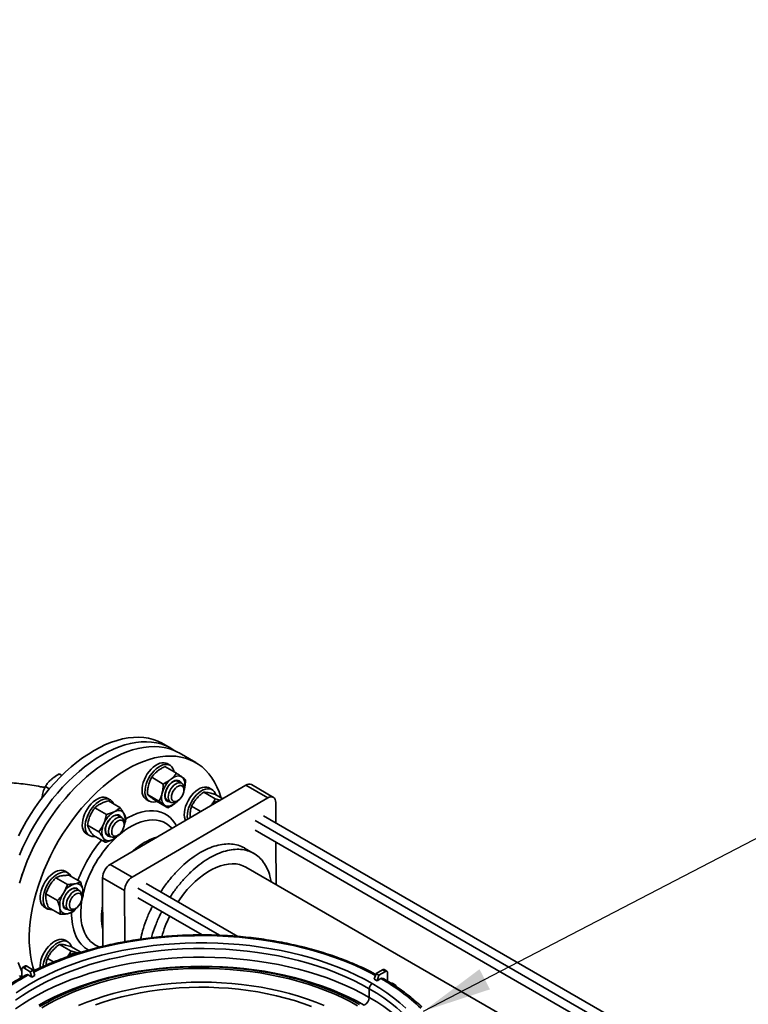
# Model space of a CAD drawing. Units: millimetres. Extents: x 50 to 563, y 47 to 405.
# Drawn here: x 437 to 464, y 161 to 197 of the extents above; entities that cross this region are included whole.
import ezdxf

# ---------------------------------------------------------------- set-up
doc = ezdxf.new("R2010")
doc.units = ezdxf.units.MM
doc.layers.add('NOTES', color=7, linetype='Continuous')
doc.dimstyles.new('SLDDIMSTYLE3', dxfattribs={"dimtxt": 0.18, "dimasz": 2.5, "dimexe": 0, "dimexo": 0.0625, "dimgap": 0, "dimtad": 0, "dimtih": 1, "dimtoh": 1, "dimdec": 0, "dimrnd": 1e-09, "dimzin": 0, "dimdsep": 46, "dimtxsty": 'Standard', "dimsah": 1, "dimcen": 0.09, "dimadec": 0, "dimazin": 0, "dimtfac": 2.5, "dimtdec": 0, "dimtofl": 0, "dimtmove": 0, "dimatfit": 3, "dimfxl": 1, "dimfrac": 2, "dimtolj": 1, "dimtzin": 0, "dimarcsym": 0})

msp = doc.modelspace()

# ---------------------------------------------------------------- linework, layer by layer
at = {"color": 7, "linetype": 'Continuous', "lineweight": 35}
for p, q in [((442.8483, 170.5499), (442.5655, 170.7131)), ((443.7499, 170.0294), (443.1488, 170.3764)), ((443.0503, 169.6425), (442.6311, 169.8845)), ((442.8135, 169.9299), (442.7074, 169.9911)), ((438.8965, 169.561), (438.801, 169.6161)), ((438.4468, 169.078), (438.2974, 169.1642)), ((438.5154, 169.4194), (438.5023, 169.4076)), ((440.6516, 166.3385), (445.5659, 169.2069)), ((442.5704, 169.2517), (442.1512, 169.4937)), ((443.236, 169.2818), (443.1212, 169.3481)), ((445.5659, 169.2069), (446.3614, 168.7477)), ((446.5629, 168.7684), (445.7674, 169.2276)), ((438.1744, 168.7347), (438.1899, 168.8491)), ((438.1933, 168.8662), (438.1899, 168.8491)), ((442.4157, 168.6257), (441.9965, 168.8677)), ((443.3361, 169.0723), (443.318, 169.0093)), ((443.3189, 169.0334), (443.3189, 169.0987)), ((444.4554, 168.714), (444.0362, 168.956)), ((444.3442, 169.0459), (444.2382, 169.1071)), ((444.7276, 168.7176), (444.4452, 168.8807)), ((440.6487, 168.6801), (440.5426, 168.7414)), ((441.0005, 168.3947), (440.5813, 168.6367)), ((446.3614, 168.7477), (441.4471, 165.8793)), ((441.9575, 168.692), (442.0636, 168.6308)), ((442.741, 168.3904), (442.3218, 168.6324)), ((442.7213, 168.6552), (442.836, 168.589)), ((443.0361, 168.6088), (443.0926, 168.6415)), ((443.9353, 168.2552), (443.5982, 168.4498)), ((444.4554, 168.714), (444.6399, 168.6664)), ((446.6458, 168.5871), (446.6494, 167.8359)), ((440.5115, 168.146), (440.0923, 168.3879)), ((441.0712, 168.0321), (440.9565, 168.0984)), ((462.912, 158.4477), (446.1981, 168.0965)), ((440.2418, 167.518), (439.8226, 167.76)), ((441.1541, 167.7836), (441.1541, 167.849)), ((439.7927, 167.4423), (439.8988, 167.3811)), ((440.4611, 167.1388), (440.042, 167.3808)), ((440.5565, 167.4055), (440.6713, 167.3393)), ((440.8713, 167.3591), (440.9279, 167.3918)), ((440.9768, 167.4296), (440.9502, 167.3875)), ((445.8981, 167.5768), (462.3119, 158.1013)), ((446.6527, 167.1412), (446.6601, 165.607)), ((445.8552, 166.7356), (445.5192, 166.9296)), ((441.4471, 165.8793), (440.6516, 166.3385)), ((439.118, 166.0288), (439.0119, 166.0901)), ((439.5664, 165.7025), (439.1473, 165.9445)), ((460.9868, 157.3364), (445.5677, 166.2377)), ((439.1016, 165.6127), (438.6824, 165.8547)), ((441.1658, 165.3885), (440.3703, 165.8477)), ((440.3822, 163.3719), (440.3703, 165.8477)), ((445.2769, 163.7298), (441.9481, 165.6515)), ((438.7352, 165.0257), (438.3161, 165.2677)), ((439.5405, 165.3808), (439.4257, 165.447)), ((441.1658, 165.3885), (441.1747, 163.5378)), ((439.6649, 165.2052), (439.6158, 165.0793)), ((439.6234, 165.1323), (439.6234, 165.1977)), ((441.6481, 165.1319), (443.9841, 163.7833)), ((438.262, 164.791), (438.368, 164.7298)), ((438.8337, 164.5284), (438.4146, 164.7704)), ((439.0258, 164.7542), (439.1405, 164.688)), ((439.3406, 164.7078), (439.3971, 164.7404)), ((439.2292, 163.1971), (438.81, 163.4391)), ((439.118, 163.529), (439.0119, 163.5903)), ((439.5844, 163.1528), (439.219, 163.3638)), ((439.4715, 163.1376), (439.4991, 163.1306)), ((439.4715, 163.1376), (439.5138, 163.1307)), ((438.5982, 162.8023), (438.3719, 162.9329)), ((437.4515, 162.552), (437.4515, 162.2519)), ((437.582, 162.6569), (437.4723, 162.5978)), ((437.5197, 162.5914), (437.6294, 162.6505)), ((437.7511, 162.4481), (437.5197, 162.5914)), ((437.8608, 162.5072), (437.6294, 162.6505)), ((437.7511, 162.4481), (437.8608, 162.5072)), ((437.8111, 162.2491), (437.7511, 162.4481)), ((437.9208, 162.3082), (437.8608, 162.5072)), ((450.2185, 162.1843), (450.2807, 162.3821)), ((450.2807, 162.3821), (450.5207, 162.5206)), ((450.3868, 162.3208), (450.2807, 162.3821)), ((450.3868, 162.3208), (450.6268, 162.4594)), ((450.6268, 162.4594), (450.5207, 162.5206)), ((450.6768, 162.4643), (450.5707, 162.5256)), ((450.6975, 162.4185), (450.6975, 162.112)), ((437.6804, 162.3301), (437.8111, 162.2491)), ((437.8111, 162.2491), (437.9208, 162.3082)), ((450.3245, 162.123), (450.2185, 162.1843)), ((450.3245, 162.123), (450.3868, 162.3208)), ((450.4601, 162.2013), (450.3245, 162.123)), ((450.9771, 161.9701), (450.871, 162.0314)), ((450.0359, 161.5204), (450.0359, 161.8339))]:
    msp.add_line(p, q, dxfattribs=at)
at = {"color": 8, "linetype": 'Continuous', "lineweight": 35}
for p, q in [((462.6125, 158.2749), (445.8983, 167.9237)), ((444.6078, 163.7703), (441.6483, 165.4788))]:
    msp.add_line(p, q, dxfattribs=at)
at = {"color": 7, "linetype": 'Continuous', "lineweight": 35, "flags": 128}
for points in [[(442.5655, 170.7131), (442.5283, 170.7339), (442.3737, 170.808), (442.211, 170.8665), (442.0408, 170.9093), (441.8636, 170.9362), (441.6801, 170.9471), (441.4909, 170.9419), (441.2967, 170.9208), (441.0982, 170.8837), (440.8961, 170.8308), (440.6911, 170.7623), (440.4838, 170.6783), (440.2751, 170.5793), (440.0657, 170.4656)], [(437.3629, 165.6554), (437.446, 165.9255), (437.5403, 166.196), (437.6455, 166.466), (437.7613, 166.7345), (437.8872, 167.0006), (438.0228, 167.2634), (438.1676, 167.5219), (438.3212, 167.7751), (438.4829, 168.0224), (438.6522, 168.2626), (438.8286, 168.4951), (439.0113, 168.719), (439.1998, 168.9335), (439.3934, 169.1379), (439.5914, 169.3313), (439.7931, 169.5133), (439.9979, 169.6831), (440.2049, 169.8401), (440.4134, 169.9838), (440.6228, 170.1136), (440.8323, 170.2292), (441.0412, 170.33), (441.2486, 170.4158), (441.454, 170.4863), (441.6565, 170.5412), (441.8555, 170.5803), (442.0503, 170.6034), (442.2401, 170.6106), (442.4244, 170.6017), (442.6024, 170.5768), (442.7735, 170.536), (442.9372, 170.4794), (443.0928, 170.4073), (443.1488, 170.3764)], [(442.994, 170.4553), (442.9571, 170.4813), (442.8112, 170.5707), (442.6566, 170.6447), (442.4939, 170.7033), (442.3236, 170.746), (442.1464, 170.7729), (441.9629, 170.7838), (441.7738, 170.7787), (441.5796, 170.7575), (441.3811, 170.7204), (441.179, 170.6675), (440.9739, 170.599), (440.7667, 170.5151), (440.558, 170.4161), (440.3485, 170.3023)], [(440.0657, 170.4656), (439.8562, 170.3375), (439.6475, 170.1955), (439.4403, 170.0402), (439.2352, 169.872), (439.0331, 169.6915), (438.8346, 169.4994), (438.6404, 169.2964), (438.4512, 169.0831), (438.2677, 168.8604), (438.0906, 168.6289), (437.9203, 168.3896), (437.7576, 168.1432), (437.603, 167.8906), (437.457, 167.6327), (437.3202, 167.3705)], [(440.3485, 170.3023), (440.1391, 170.1742), (439.9304, 170.0323), (439.7231, 169.8769), (439.5181, 169.7087), (439.3159, 169.5282), (439.1174, 169.3361), (438.9233, 169.1331), (438.7341, 168.9198), (438.5506, 168.6971), (438.3734, 168.4656), (438.2031, 168.2263), (438.0404, 167.9799), (437.8858, 167.7273), (437.7399, 167.4694), (437.6031, 167.2072), (437.4759, 166.9414), (437.3589, 166.6732)], [(437.8925, 162.482), (437.8466, 162.6291), (437.7958, 162.8345), (437.7572, 163.0501), (437.7309, 163.2749), (437.717, 163.5083), (437.7154, 163.7494), (437.7263, 163.9973), (437.7495, 164.2512), (437.785, 164.5102), (437.8328, 164.7733), (437.8925, 165.0397), (437.964, 165.3084), (438.047, 165.5785), (438.1413, 165.8491), (438.2465, 166.1191), (438.3623, 166.3876), (438.4882, 166.6537), (438.6238, 166.9164), (438.7687, 167.1749), (438.9222, 167.4282), (439.0839, 167.6754), (439.2533, 167.9157), (439.4296, 168.1481), (439.6124, 168.372), (439.8009, 168.5865), (439.9945, 168.7909), (440.1925, 168.9844), (440.3942, 169.1663), (440.5989, 169.3361), (440.8059, 169.4931), (441.0145, 169.6368), (441.2239, 169.7666), (441.4334, 169.8822), (441.6422, 169.983), (441.8497, 170.0689), (442.055, 170.1393), (442.2576, 170.1942), (442.4566, 170.2333), (442.6513, 170.2564), (442.8411, 170.2636), (443.0254, 170.2547), (443.2034, 170.2298), (443.3746, 170.189), (443.5382, 170.1324), (443.6939, 170.0603), (443.841, 169.9728), (443.9789, 169.8704), (444.1073, 169.7532), (444.2256, 169.6219), (444.3335, 169.4767), (444.4306, 169.3183), (444.5165, 169.1472), (444.5909, 168.964), (444.6536, 168.7693), (444.6566, 168.7586)], [(441.8864, 169.4153), (441.9354, 169.5183), (441.9937, 169.6172), (442.06, 169.7097), (442.1326, 169.7935), (442.21, 169.8667), (442.2902, 169.9276), (442.3714, 169.9748), (442.4517, 170.0071), (442.5291, 170.0238), (442.602, 170.0246), (442.6686, 170.0093), (442.7074, 169.9911)], [(441.9925, 169.3541), (442.0415, 169.4571), (442.0998, 169.556), (442.1661, 169.6484), (442.2387, 169.7322), (442.316, 169.8055), (442.3962, 169.8664), (442.4774, 169.9135), (442.5577, 169.9459), (442.6352, 169.9626), (442.7081, 169.9633), (442.7746, 169.9481), (442.8333, 169.9171), (442.8827, 169.8713), (442.9218, 169.8116), (442.9494, 169.7394), (442.9596, 169.6948)], [(442.8482, 169.4252), (442.9032, 169.4657), (442.9587, 169.4982), (443.0137, 169.522), (443.0674, 169.5368), (443.1188, 169.5423), (443.1671, 169.5384), (443.2113, 169.5252), (443.2508, 169.503)], [(443.2508, 169.503), (443.2848, 169.472), (443.3129, 169.4329), (443.3344, 169.3863), (443.3491, 169.333), (443.3567, 169.2739), (443.357, 169.21), (443.3501, 169.1424), (443.3361, 169.0723)], [(441.9575, 168.692), (441.9117, 168.7258), (441.8674, 168.7788), (441.8339, 168.8449), (441.8122, 168.9227), (441.8026, 169.0102), (441.8054, 169.1056), (441.8206, 169.2065), (441.8478, 169.3105), (441.8864, 169.4153)], [(442.3402, 168.6218), (442.2801, 168.6044), (442.2047, 168.5957), (442.1348, 168.603), (442.072, 168.6261), (442.0178, 168.6646), (441.9734, 168.7175), (441.94, 168.7837), (441.9182, 168.8614), (441.9087, 168.949), (441.9115, 169.0444), (441.9267, 169.1452), (441.9539, 169.2493), (441.9925, 169.3541)], [(442.8124, 168.6026), (442.7859, 168.6024), (442.7354, 168.6139), (442.693, 168.6409), (442.6605, 168.6824), (442.6391, 168.7367), (442.6298, 168.8016), (442.633, 168.8743), (442.6484, 168.952), (442.6755, 169.0314), (442.7132, 169.1093), (442.7599, 169.1826), (442.8137, 169.2481), (442.8724, 169.3032)], [(442.8644, 169.2888), (442.8062, 169.2335), (442.7533, 169.1675), (442.7083, 169.0937), (442.6733, 169.0156), (442.6498, 168.9368), (442.6391, 168.8611), (442.6415, 168.7919), (442.657, 168.7325), (442.6849, 168.6858), (442.7213, 168.6552)], [(442.7532, 168.7693), (442.7593, 168.8431), (442.7783, 168.9212), (442.8094, 169), (442.8511, 169.0757), (442.9014, 169.1449), (442.958, 169.2043), (443.0183, 169.2511), (443.0794, 169.2832), (443.1385, 169.299), (443.1927, 169.2978), (443.2397, 169.2796), (443.2771, 169.2454), (443.3033, 169.1966), (443.3169, 169.1357), (443.3189, 169.0987)], [(442.8663, 168.7699), (442.8724, 168.836), (442.8913, 168.906), (442.9219, 168.9758), (442.9625, 169.0414), (443.0105, 169.0989), (443.0634, 169.145), (443.1179, 169.177), (443.171, 169.1931), (443.2195, 169.1923), (443.2607, 169.1747), (443.292, 169.1413), (443.3118, 169.094), (443.3189, 169.0356), (443.3128, 168.9695), (443.2939, 168.8995), (443.2633, 168.8297), (443.2227, 168.7641), (443.1747, 168.7066), (443.1218, 168.6605), (443.0673, 168.6284), (443.0142, 168.6124), (442.9657, 168.6131), (442.9245, 168.6308), (442.8932, 168.6642), (442.8734, 168.7115), (442.8663, 168.7699)], [(442.8724, 169.3032), (442.9336, 169.3457), (442.9948, 169.3739), (443.0535, 169.3865), (443.1073, 169.383), (443.1539, 169.3637), (443.1916, 169.3292), (443.2124, 169.2954)], [(443.7506, 168.991), (443.831, 169.0503), (443.9122, 169.0957), (443.9923, 169.1261), (444.0693, 169.1408), (444.1414, 169.1396), (444.2071, 169.1223), (444.2382, 169.1071)], [(442.6162, 168.4861), (442.5822, 168.5171), (442.5541, 168.5562), (442.5326, 168.6028), (442.5179, 168.6561), (442.5103, 168.7153), (442.51, 168.7791), (442.5169, 168.8467), (442.5309, 168.9168)], [(443.3782, 167.93), (443.3613, 167.9701), (443.341, 168.0492), (443.333, 168.1378), (443.3374, 168.234), (443.3541, 168.3354), (443.3828, 168.4397), (443.4227, 168.5443), (443.473, 168.647), (443.5324, 168.7452), (443.5995, 168.8367), (443.6728, 168.9193), (443.7506, 168.991)], [(443.45, 167.9719), (443.4471, 167.9879), (443.4391, 168.0766), (443.4435, 168.1728), (443.4602, 168.2742), (443.4889, 168.3784), (443.5288, 168.4831), (443.579, 168.5858), (443.6384, 168.684), (443.7056, 168.7755), (443.7789, 168.858), (443.8567, 168.9298)], [(443.8567, 168.9298), (443.9371, 168.9891), (444.0183, 169.0344), (444.0983, 169.0649), (444.1753, 169.0796), (444.2475, 169.0783), (444.3132, 169.0611), (444.3708, 169.0282), (444.4189, 168.9806), (444.4566, 168.9192), (444.4785, 168.8615)], [(439.6494, 167.6627), (439.6383, 167.7491), (439.6396, 167.8436), (439.6533, 167.9439), (439.679, 168.0477), (439.7162, 168.1525), (439.764, 168.2559), (439.8212, 168.3555), (439.8865, 168.4488), (439.9585, 168.5338), (440.0353, 168.6085), (440.1153, 168.671), (440.1964, 168.72), (440.2769, 168.7542), (440.3549, 168.7729), (440.4284, 168.7756), (440.4959, 168.7624), (440.5426, 168.7414)], [(439.7555, 167.6014), (439.7444, 167.6879), (439.7457, 167.7824), (439.7594, 167.8827), (439.7851, 167.9865), (439.8223, 168.0913), (439.87, 168.1947), (439.9273, 168.2942), (439.9926, 168.3876), (440.0646, 168.4726), (440.1414, 168.5472), (440.2213, 168.6098), (440.3025, 168.6587), (440.383, 168.693), (440.4609, 168.7117), (440.5345, 168.7144), (440.6019, 168.7011), (440.6617, 168.6721), (440.7123, 168.6281), (440.7527, 168.5701), (440.7727, 168.5262)], [(443.0188, 168.5639), (442.9638, 168.5234), (442.9083, 168.491), (442.8533, 168.4672), (442.7996, 168.4524), (442.7482, 168.4469), (442.6999, 168.4507), (442.6557, 168.4639), (442.6162, 168.4861)], [(443.0361, 168.6088), (443.0232, 168.6017), (442.9627, 168.5776), (442.9057, 168.5703), (442.8548, 168.58), (442.8123, 168.6064), (442.7804, 168.6481), (442.7603, 168.7033), (442.7532, 168.7693)], [(443.113, 168.6543), (443.0723, 168.6118), (443.0188, 168.5639)], [(440.5149, 167.7916), (440.5538, 167.8691), (440.6015, 167.9415), (440.656, 168.0059), (440.7151, 168.0596), (440.7765, 168.1004), (440.8375, 168.1266), (440.8957, 168.1372), (440.9487, 168.1317), (440.9944, 168.1105), (441.0308, 168.0742), (441.0476, 168.0457)], [(440.9565, 168.0984), (440.9483, 168.1027), (440.8992, 168.1163), (440.8433, 168.1129), (440.7834, 168.0926), (440.7223, 168.0564), (440.6627, 168.006), (440.6075, 167.9436), (440.5593, 167.8723), (440.5203, 167.7954)], [(440.7939, 168.2485), (440.849, 168.2723), (440.9026, 168.2871), (440.954, 168.2926), (441.0023, 168.2887), (441.0465, 168.2755), (441.086, 168.2533), (441.12, 168.2223), (441.1481, 168.1832)], [(440.4145, 167.8101), (440.3871, 167.7386), (440.3661, 167.6671), (440.3521, 167.597), (440.3452, 167.5294), (440.3455, 167.4656), (440.3531, 167.4064), (440.3678, 167.3531), (440.3894, 167.3065)], [(440.6476, 167.3529), (440.6144, 167.3533), (440.5648, 167.3667), (440.5236, 167.3956), (440.4924, 167.4388), (440.4725, 167.4946), (440.4648, 167.5606), (440.4694, 167.6341), (440.4864, 167.7122), (440.5149, 167.7916)], [(440.5203, 167.7954), (440.4924, 167.7165), (440.4768, 167.6392), (440.4743, 167.5671), (440.4849, 167.5038), (440.5083, 167.452), (440.5433, 167.4142), (440.5565, 167.4055)], [(440.673, 167.3383), (440.6343, 167.3706), (440.6066, 167.4176), (440.5913, 167.4772), (440.5892, 167.5465), (440.6002, 167.6224), (440.6238, 167.7011), (440.6591, 167.7792), (440.7043, 167.8529), (440.7572, 167.9188), (440.8156, 167.9737), (440.8765, 168.0153), (440.9371, 168.0413), (440.9947, 168.0508), (441.0465, 168.0432), (441.0902, 168.0189), (441.1235, 167.979), (441.1451, 167.9253), (441.1539, 167.8605), (441.1541, 167.849)], [(440.7692, 167.3751), (440.7352, 167.4047), (440.7124, 167.4488), (440.7021, 167.5047), (440.7049, 167.5692), (440.7207, 167.6386), (440.7485, 167.7089), (440.7867, 167.7759), (440.8332, 167.8357), (440.8851, 167.885), (440.9395, 167.9207), (440.9933, 167.9409), (441.0432, 167.9444), (441.0864, 167.9309), (441.1204, 167.9013), (441.1433, 167.8573), (441.1536, 167.8014), (441.1507, 167.7368), (441.135, 167.6674), (441.1071, 167.5972), (441.0689, 167.5302), (441.0225, 167.4703), (440.9705, 167.4211), (440.9161, 167.3853), (440.8624, 167.3651), (440.8124, 167.3616), (440.7692, 167.3751)], [(440.7436, 167.2413), (440.6885, 167.2175), (440.6348, 167.2027), (440.5834, 167.1972), (440.5352, 167.201), (440.4909, 167.2142), (440.4515, 167.2364), (440.4174, 167.2674), (440.3894, 167.3065)], [(445.5677, 166.2377), (445.4574, 166.2914), (445.3365, 166.3307), (445.2082, 166.3538), (445.0734, 166.3606), (444.933, 166.351), (444.788, 166.3251), (444.6393, 166.283), (444.4881, 166.2252), (444.3352, 166.1519), (444.1818, 166.0636), (444.0289, 165.961), (443.8775, 165.8448), (443.7287, 165.7157), (443.5835, 165.5746), (443.4429, 165.4226), (443.3079, 165.2606), (443.1793, 165.0897), (443.1056, 164.9833)], [(438.262, 164.791), (438.2289, 164.8138), (438.182, 164.8632), (438.1457, 164.9262), (438.121, 165.0012), (438.1083, 165.0865), (438.108, 165.1801), (438.1202, 165.2798), (438.1444, 165.3833), (438.1802, 165.4881), (438.2267, 165.5918), (438.2828, 165.692), (438.3473, 165.7863), (438.4185, 165.8724), (438.4948, 165.9485), (438.5744, 166.0126), (438.6556, 166.0633), (438.7363, 166.0994), (438.8146, 166.1201), (438.8888, 166.1249), (438.9571, 166.1136), (439.0119, 166.0901)], [(438.4562, 164.6986), (438.3914, 164.7178), (438.3349, 164.7526), (438.288, 164.802), (438.2518, 164.865), (438.227, 164.94), (438.2144, 165.0253), (438.2141, 165.1189), (438.2262, 165.2186), (438.2505, 165.3221), (438.2863, 165.4269), (438.3328, 165.5306), (438.3889, 165.6308), (438.4533, 165.725), (438.5245, 165.8112), (438.6009, 165.8872), (438.6805, 165.9514), (438.7616, 166.0021), (438.8423, 166.0382), (438.9207, 166.0589), (438.9949, 166.0636), (439.0632, 166.0523), (439.1239, 166.0253), (439.1758, 165.9831), (439.2175, 165.9267), (439.2339, 165.8945)], [(438.9401, 164.851), (438.9339, 164.9181), (438.9402, 164.9924), (438.9586, 165.0708), (438.9885, 165.1502), (439.0286, 165.2272), (439.0772, 165.2988), (439.1325, 165.3619), (439.192, 165.4141), (439.2535, 165.4531), (439.3143, 165.4775), (439.372, 165.4861), (439.4242, 165.4786), (439.4687, 165.4554), (439.5039, 165.4174), (439.5169, 165.3944)], [(439.4257, 165.447), (439.3878, 165.4619), (439.3342, 165.4649), (439.2755, 165.4509), (439.2144, 165.4205), (439.154, 165.3751), (439.0968, 165.3169), (439.0457, 165.2486), (439.003, 165.1734), (438.9708, 165.0948), (438.9504, 165.0164), (438.9429, 164.942), (438.9487, 164.875)], [(439.343, 164.7092), (439.2821, 164.6811), (439.224, 164.6695), (439.1713, 164.675), (439.1265, 164.6973), (439.0918, 164.7353), (439.0686, 164.7873), (439.0582, 164.8509), (439.061, 164.9231), (439.0769, 165.0004), (439.105, 165.0794), (439.1442, 165.1562), (439.1926, 165.2274), (439.2479, 165.2895), (439.3075, 165.3397), (439.3687, 165.3756), (439.4285, 165.3956), (439.4842, 165.3986), (439.5332, 165.3847), (439.5732, 165.3543), (439.6024, 165.309), (439.6192, 165.2509), (439.6234, 165.1977)], [(439.399, 164.7416), (439.3448, 164.7173), (439.2937, 164.7096), (439.2485, 164.7189), (439.212, 164.7446), (439.1862, 164.7852), (439.1727, 164.8385), (439.1722, 164.9012), (439.1848, 164.9697), (439.2098, 165.0401), (439.2456, 165.1083), (439.2902, 165.1703), (439.341, 165.2225), (439.3951, 165.2619), (439.4493, 165.2861), (439.5005, 165.2938), (439.5457, 165.2846), (439.5822, 165.2589), (439.608, 165.2182), (439.6215, 165.165), (439.6219, 165.1023), (439.6093, 165.0337), (439.5844, 164.9633), (439.5486, 164.8951), (439.504, 164.8331), (439.4531, 164.7809), (439.399, 164.7416)], [(438.5423, 164.6966), (438.5276, 164.6953), (438.4562, 164.6986)], [(437.2379, 161.6831), (437.4962, 161.8538), (437.7676, 162.0176), (438.0514, 162.1743), (438.3471, 162.3234), (438.6541, 162.4647), (438.9718, 162.598), (439.2995, 162.7229), (439.6366, 162.8391), (439.9823, 162.9465), (440.3361, 163.0449), (440.6972, 163.134), (441.0648, 163.2136), (441.4383, 163.2837), (441.8168, 163.344), (442.1996, 163.3944), (442.586, 163.4349), (442.9751, 163.4653), (443.3661, 163.4857), (443.7584, 163.4958), (444.1511, 163.4958), (444.5434, 163.4857), (444.9344, 163.4653), (445.3236, 163.4349), (445.7099, 163.3944), (446.0927, 163.344), (446.4712, 163.2837), (446.8447, 163.2136), (447.2123, 163.134), (447.5734, 163.0449), (447.9272, 162.9465), (448.273, 162.8391), (448.61, 162.7229), (448.9377, 162.598), (449.2554, 162.4647), (449.5624, 162.3234), (449.8581, 162.1743), (450.1419, 162.0176)], [(438.1082, 162.5878), (438.1074, 162.6682), (438.118, 162.7673), (438.1408, 162.8705), (438.1751, 162.9752), (438.2204, 163.0792), (438.2753, 163.1799), (438.3388, 163.2751), (438.4092, 163.3624), (438.485, 163.4398), (438.5644, 163.5055), (438.6454, 163.5579), (438.7263, 163.5959), (438.805, 163.6186), (438.8798, 163.6253), (438.9489, 163.616), (439.0107, 163.5909), (439.0119, 163.5903)], [(438.2155, 162.6379), (438.2241, 162.7061), (438.2468, 162.8092), (438.2812, 162.914), (438.3264, 163.018), (438.3814, 163.1187), (438.4449, 163.2138), (438.5153, 163.3011), (438.5911, 163.3785), (438.6704, 163.4442), (438.7515, 163.4967), (438.8323, 163.5347), (438.9111, 163.5574), (438.9859, 163.5641), (439.055, 163.5548), (439.1168, 163.5297), (439.1699, 163.4893), (439.2129, 163.4347), (439.2449, 163.367), (439.2522, 163.3446)], [(437.4515, 162.4583), (437.3826, 162.5981), (437.3082, 162.7813)], [(437.5197, 162.5914), (437.5064, 162.5981), (437.4936, 162.6014), (437.4818, 162.6011), (437.4714, 162.5974), (437.4629, 162.5903), (437.4566, 162.58), (437.4528, 162.5671), (437.4515, 162.552)], [(449.8456, 161.2378), (449.5673, 161.3913), (449.277, 161.5371), (448.9753, 161.6751), (448.6629, 161.8048), (448.3404, 161.9261), (448.0086, 162.0387), (447.6682, 162.1423), (447.3198, 162.2367), (446.9642, 162.3217), (446.6023, 162.3972), (446.2346, 162.4629), (445.8621, 162.5187), (445.4856, 162.5646), (445.1057, 162.6003), (444.7234, 162.6259), (444.3395, 162.6413), (443.9548, 162.6465), (443.57, 162.6413), (443.1861, 162.6259), (442.8038, 162.6003), (442.4239, 162.5646), (442.0474, 162.5187), (441.6749, 162.4629), (441.3073, 162.3972), (440.9453, 162.3217), (440.5897, 162.2367), (440.2413, 162.1423), (439.9009, 162.0387), (439.5691, 161.9261), (439.2466, 161.8048), (438.9342, 161.6751), (438.6326, 161.5371), (438.3422, 161.3913), (438.0639, 161.2378)], [(449.6095, 161.2178), (449.3382, 161.3673), (449.0551, 161.5092), (448.7608, 161.6433), (448.4559, 161.7693), (448.1412, 161.8869), (447.8172, 161.9958), (447.4847, 162.0959), (447.1445, 162.1869), (446.7973, 162.2685), (446.4438, 162.3407), (446.0848, 162.4032), (445.7212, 162.456), (445.3537, 162.4988), (444.9831, 162.5317), (444.6102, 162.5545), (444.2359, 162.5671), (443.861, 162.5697), (443.4863, 162.5621), (443.1126, 162.5443), (442.7408, 162.5165), (442.3716, 162.4786), (442.006, 162.4308), (441.6446, 162.3732), (441.2882, 162.3058), (440.9378, 162.2289), (440.594, 162.1425), (440.2575, 162.047), (439.9292, 161.9424), (439.6098, 161.8291), (439.2999, 161.7073), (439.0002, 161.5772), (438.7114, 161.4392), (438.4341, 161.2935), (438.169, 161.1404)], [(449.1391, 161.5485), (449.1227, 161.5563), (448.8245, 161.6922), (448.5156, 161.8198), (448.1967, 161.939), (447.8684, 162.0494), (447.5315, 162.1508), (447.1868, 162.243), (446.8349, 162.3257), (446.4768, 162.3988), (446.1131, 162.4622), (445.7446, 162.5156), (445.3722, 162.5591), (444.9967, 162.5923), (444.6189, 162.6154), (444.2397, 162.6283), (443.8598, 162.6309), (443.4801, 162.6231), (443.1015, 162.6052), (442.7247, 162.577), (442.3507, 162.5386), (441.9801, 162.4902), (441.6139, 162.4317), (441.2529, 162.3635), (440.8978, 162.2855), (440.5494, 162.198), (440.2085, 162.1012), (439.8759, 161.9953), (439.5522, 161.8805), (439.2479, 161.7611)], [(437.3589, 162.3143), (437.4268, 162.2339)], [(448.4042, 161.2225), (448.1044, 161.3443), (447.7947, 161.4576), (447.4757, 161.5619), (447.1483, 161.657), (446.8131, 161.7428), (446.4711, 161.819), (446.123, 161.8853), (445.7696, 161.9418), (445.4119, 161.9882), (445.0507, 162.0243), (444.6869, 162.0502), (444.3213, 162.0658), (443.9548, 162.071), (443.5883, 162.0658), (443.2226, 162.0502), (442.8588, 162.0243), (442.4976, 161.9882), (442.1399, 161.9418), (441.7865, 161.8853), (441.4384, 161.819), (441.0964, 161.7428), (440.7612, 161.657), (440.4338, 161.5619), (440.1148, 161.4576), (439.8051, 161.3443), (439.5053, 161.2225)], [(450.1419, 162.0176), (450.4133, 161.8538), (450.6716, 161.6831), (450.9165, 161.5058), (451.1473, 161.3225), (451.3636, 161.1333)], [(447.9424, 161.1916), (447.6379, 161.3021), (447.3243, 161.4036), (447.0023, 161.496), (446.6728, 161.579), (446.3365, 161.6524), (445.9942, 161.7161), (445.6469, 161.7698), (445.2954, 161.8134), (444.9405, 161.8469), (444.5832, 161.8702), (444.2244, 161.8831), (443.8649, 161.8857), (443.5055, 161.8779), (443.1474, 161.8598), (442.7912, 161.8315), (442.4379, 161.7929), (442.0884, 161.7442), (441.7435, 161.6855), (441.4041, 161.6169), (441.0711, 161.5387), (440.7452, 161.451), (440.4273, 161.354), (440.1182, 161.2479)]]:
    msp.add_lwpolyline(points, dxfattribs=at)
at = {"color": 8, "linetype": 'Continuous', "lineweight": 35, "flags": 128}
for points in [[(441.2126, 167.986), (441.2998, 168.036), (441.4584, 168.1157), (441.6157, 168.1802), (441.7708, 168.229), (441.9225, 168.2617), (442.07, 168.2783), (442.2123, 168.2786), (442.3485, 168.2625), (442.4777, 168.2303), (442.5992, 168.182), (442.7122, 168.1181), (442.8159, 168.0388), (442.9098, 167.9448), (442.9931, 167.8366), (443.0522, 167.7397)], [(440.9705, 167.4107), (441.0174, 167.4498), (441.1664, 167.564), (441.3169, 167.6645), (441.4679, 167.7508), (441.6183, 167.8221), (441.767, 167.878), (441.913, 167.918), (442.0554, 167.942), (442.193, 167.9497), (442.3249, 167.941), (442.4502, 167.9161), (442.568, 167.8752), (442.6775, 167.8184), (442.778, 167.7462), (442.8686, 167.6591), (442.8841, 167.6416)], [(439.7176, 163.8644), (439.6657, 163.9981), (439.6258, 164.1433), (439.5983, 164.2988), (439.5833, 164.4637), (439.581, 164.6366), (439.5912, 164.8165), (439.6141, 165.002), (439.6392, 165.1434)], [(437.8824, 162.4357), (438.0988, 162.5421), (438.4182, 162.6875), (438.7483, 162.8246), (439.0887, 162.9532), (439.4385, 163.0729), (439.7972, 163.1836), (440.164, 163.2851), (440.5382, 163.3771), (440.9191, 163.4594), (441.306, 163.532), (441.698, 163.5946), (442.0944, 163.6472), (442.4945, 163.6895), (442.8974, 163.7217), (443.3023, 163.7435), (443.7086, 163.755), (444.1153, 163.7561), (444.5217, 163.7468), (444.9271, 163.7271), (445.3305, 163.6972), (445.7312, 163.6569), (446.1284, 163.6065), (446.5214, 163.546), (446.9094, 163.4755), (447.2916, 163.3952), (447.6673, 163.3052), (448.0357, 163.2058), (448.3962, 163.097), (448.748, 162.9791), (449.0904, 162.8524), (449.4227, 162.717), (449.7444, 162.5733), (450.0548, 162.4216), (450.2592, 162.3138)], [(437.2223, 161.4125), (437.4728, 161.5862), (437.7368, 161.7531), (438.0136, 161.9129), (438.3028, 162.0653), (438.6037, 162.2099), (438.9157, 162.3465), (439.2381, 162.4747), (439.5703, 162.5944), (439.9115, 162.7051), (440.2612, 162.8068), (440.6185, 162.8992), (440.9827, 162.9821), (441.3531, 163.0554), (441.7289, 163.1189), (442.1093, 163.1724), (442.4935, 163.2158), (442.8808, 163.2492), (443.2702, 163.2723), (443.6611, 163.2851), (444.0526, 163.2877), (444.4439, 163.28), (444.8342, 163.262), (445.2227, 163.2338), (445.6085, 163.1954), (445.9909, 163.1469), (446.3691, 163.0884), (446.7423, 163.02), (447.1097, 162.9419), (447.4706, 162.8542), (447.8241, 162.7571), (448.1697, 162.6509), (448.5065, 162.5356), (448.8339, 162.4117), (449.1512, 162.2792), (449.4577, 162.1386), (449.7528, 161.9901), (450.0359, 161.8339)], [(450.0359, 161.5204), (449.7528, 161.6765), (449.4577, 161.825), (449.1512, 161.9657), (448.8339, 162.0981), (448.5065, 162.2221), (448.1697, 162.3373), (447.8241, 162.4436), (447.4706, 162.5406), (447.1097, 162.6283), (446.7423, 162.7064), (446.3691, 162.7748), (445.9909, 162.8333), (445.6085, 162.8818), (445.2227, 162.9202), (444.8342, 162.9484), (444.4439, 162.9664), (444.0526, 162.9742), (443.6611, 162.9716), (443.2702, 162.9587), (442.8808, 162.9356), (442.4935, 162.9023), (442.1093, 162.8588), (441.7289, 162.8053), (441.3531, 162.7419), (440.9827, 162.6686), (440.6185, 162.5857), (440.2612, 162.4933), (439.9115, 162.3916), (439.5703, 162.2808), (439.2381, 162.1612), (438.9157, 162.0329), (438.6037, 161.8964), (438.3028, 161.7517), (438.0136, 161.5994), (437.7368, 161.4395), (437.4728, 161.2726), (437.2223, 161.0989)], [(439.2479, 161.7611), (439.2382, 161.7571), (438.9345, 161.6252), (438.6419, 161.4854), (438.361, 161.3377), (438.0923, 161.1826)], [(450.0359, 161.8339), (450.3063, 161.6705), (450.5637, 161.5001), (450.8073, 161.3232), (451.0367, 161.14), (451.2514, 160.951), (451.451, 160.7566), (451.6351, 160.5571), (451.8033, 160.353), (451.9551, 160.1447), (452.0905, 159.9326), (452.2089, 159.7171), (452.3102, 159.4988), (452.3942, 159.2781), (452.4608, 159.0553), (452.5097, 158.8311), (452.5281, 158.7138)], [(449.6844, 161.2611), (449.4096, 161.4125), (449.1391, 161.5485)], [(450.0359, 161.5204), (450.3063, 161.3569), (450.5637, 161.1866), (450.8073, 161.0096), (451.0367, 160.8265), (451.2514, 160.6375), (451.451, 160.443), (451.6351, 160.2436), (451.8033, 160.0394), (451.9551, 159.8311), (452.0905, 159.619), (452.2089, 159.4036), (452.3102, 159.1853), (452.3942, 158.9645), (452.4608, 158.7418), (452.5097, 158.5175), (452.5407, 158.2933)]]:
    msp.add_lwpolyline(points, dxfattribs=at)
at = {"color": 7, "linetype": 'Continuous', "lineweight": 35}
for centre, radius, start, end in [((443.4828, 168.676), 0.9818, 130.26526, 165.80437), ((443.0369, 169.1273), 0.2363, 69.10446, 136.89715), ((445.6847, 169.0426), 0.2028, 66.27715, 125.87513), ((439.6362, 168.4118), 0.6801, 129.94595, 146.80647), ((446.4802, 168.5833), 0.2028, 66.27715, 125.87513), ((444.7373, 168.091), 0.577, 101.42172, 139.1213), ((446.447, 168.6057), 0.1996, 354.63969, 54.89496), ((441.2406, 167.4786), 0.8901, 120.12144, 158.1323), ((440.6324, 167.9652), 0.5599, 338.45986, 22.91841), ((439.9633, 167.71), 0.3174, 188.57284, 237.48972), ((440.0438, 167.6367), 0.2904, 186.97846, 279.97142), ((440.7532, 167.529), 0.2069, 247.18368, 304.7933), ((440.401, 167.8805), 0.7253, 298.18602, 318.98327), ((440.9604, 165.8481), 0.5795, 122.19973, 151.30502), ((438.0901, 165.7421), 0.676, 153.12925, 170.1189), ((440.9447, 165.8305), 0.5746, 149.017, 178.28959), ((439.5777, 164.9586), 0.7077, 106.90551, 151.40681), ((439.4231, 165.41), 0.2315, 5.45177, 102.78455), ((441.7402, 165.3713), 0.5746, 149.017, 178.28959), ((441.7559, 165.3889), 0.5795, 122.19973, 151.30502), ((439.6148, 164.847), 0.7977, 145.63507, 186.6153), ((438.9966, 165.3319), 0.6645, 340.3422, 8.66577), ((439.1168, 164.8973), 0.1696, 187.54898, 237.53421), ((439.0528, 164.7771), 0.2315, 185.45177, 282.78455), ((439.106, 164.868), 0.1667, 185.83438, 273.74617), ((438.9483, 165.1375), 0.6064, 284.88655, 320.68804), ((446.5483, 162.6004), 4.1819, 153.53366, 164.48544), ((439.4397, 162.7158), 0.423, 85.68752, 135.60002), ((437.6001, 162.6128), 0.0477, 52.23835, 112.38772), ((450.55, 162.4797), 0.0503, 65.69288, 125.61758), ((450.6544, 162.4255), 0.0437, 350.78596, 129.20329), ((437.6365, 162.2735), 0.0716, 52.23834, 112.38772), ((450.2662, 161.8234), 0.2305, 122.60548, 177.39452), ((450.5041, 162.14), 0.0754, 65.69288, 125.61758), ((450.8421, 161.9759), 0.0625, 62.46471, 107.09775), ((450.9458, 161.9154), 0.0614, 1.96482, 111.85472), ((449.7185, 161.5288), 0.3175, 293.60147, 358.48435)]:
    msp.add_arc(centre, radius, start, end, dxfattribs=at)
at = {"color": 8, "linetype": 'Continuous', "lineweight": 35}
for centre, radius, start, end in [((444.0006, 164.1112), 4.8089, 139.79227, 160.04742), ((443.7355, 164.2629), 4.191, 132.50725, 166.4562), ((442.9057, 165.3685), 2.0347, 106.2533, 134.28972), ((441.2593, 164.5188), 2.0097, 177.78224, 202.51722), ((442.4737, 164.4231), 2.1406, 168.63015, 191.9212), ((440.5769, 164.2208), 0.9304, 202.52793, 251.15085), ((440.3749, 164.1572), 1.0542, 202.77132, 241.38377), ((441.1988, 155.6717), 7.5308, 117.85312, 131.07961), ((450.5041, 162.14), 0.0755, 65.70871, 125.6162), ((447.0052, 156.0854), 7.0243, 45.84164, 60.53746)]:
    msp.add_arc(centre, radius, start, end, dxfattribs=at)
at = {"color": 7, "linetype": 'Continuous', "lineweight": 35}
for points, knots in [([(442.6311, 169.8845), (442.6082, 169.8728), (442.547, 169.8415), (442.4512, 169.7855), (442.386, 169.7359), (442.3532, 169.711)], [0, 0, 0, 0, 0.2284009, 0.6117351, 1, 1, 1, 1]), ([(438.5154, 169.4194), (438.5436, 169.4431), (438.63, 169.5157), (438.7322, 169.5758), (438.801, 169.6161)], [0, 0, 0, 0, 0.32734034, 1, 1, 1, 1]), ([(438.801, 169.6161), (438.814, 169.609), (438.8402, 169.5948), (438.8805, 169.5724), (438.9008, 169.5611)], [0, 0, 0, 0, 0.495964, 1, 1, 1, 1]), ([(442.3532, 169.711), (442.3337, 169.6945), (442.2544, 169.6272), (442.1956, 169.5511), (442.1512, 169.4937)], [0, 0, 0, 0, 0.2457862, 1, 1, 1, 1]), ([(442.8482, 169.4252), (442.8781, 169.4513), (442.9383, 169.5037), (443.0025, 169.578), (443.0374, 169.6251), (443.0503, 169.6425)], [0, 0, 0, 0, 0.3830175, 0.7715996, 1, 1, 1, 1]), ([(443.0503, 169.6425), (443.0873, 169.6173), (443.1619, 169.5664), (443.221, 169.5243), (443.2508, 169.503)], [0, 0, 0, 0, 0.495458, 1, 1, 1, 1]), ([(443.2508, 169.503), (443.2546, 169.5002), (443.2834, 169.4793), (443.3302, 169.4443), (443.3603, 169.4197), (443.3755, 169.4072)], [0, 0, 0, 0, 0.0700986, 0.5307888, 1, 1, 1, 1]), ([(438.281, 169.1231), (438.2298, 169.134), (438.0751, 169.1667), (437.8121, 169.2102), (437.4934, 169.2542), (437.1722, 169.2873), (436.8494, 169.3101), (436.5256, 169.3225), (436.2013, 169.3245), (435.8772, 169.3161), (435.5539, 169.2974), (435.2321, 169.2683), (434.9123, 169.2288), (434.5952, 169.1786), (434.3122, 169.1252), (434.1373, 169.0841), (434.0651, 169.0671)], [0, 0, 0, 0, 0.0375311, 0.1135381, 0.1893863, 0.2651047, 0.3407257, 0.4162851, 0.4918201, 0.567369, 0.6429606, 0.7186315, 0.7944211, 0.8703676, 0.9465079, 1, 1, 1, 1]), ([(438.1933, 168.8662), (438.2015, 168.9012), (438.2264, 169.0081), (438.2689, 169.1014), (438.2974, 169.1642)], [0, 0, 0, 0, 0.3273403, 1, 1, 1, 1]), ([(438.2974, 169.1642), (438.3086, 169.1809), (438.3427, 169.2315), (438.407, 169.3147), (438.4704, 169.3765), (438.5023, 169.4076)], [0, 0, 0, 0, 0.19623527, 0.59556403, 1, 1, 1, 1]), ([(442.036, 169.2026), (442.0342, 169.1951), (442.0206, 169.1387), (442.0027, 169.028), (441.9986, 168.9214), (441.9965, 168.8677)], [0, 0, 0, 0, 0.07009856, 0.53078884, 1, 1, 1, 1]), ([(442.1512, 169.4937), (442.128, 169.449), (442.0813, 169.3587), (442.0512, 169.2549), (442.036, 169.2026)], [0, 0, 0, 0, 0.495458, 1, 1, 1, 1]), ([(442.5309, 168.9168), (442.5327, 168.9243), (442.5463, 168.9807), (442.5641, 169.0914), (442.5683, 169.198), (442.5704, 169.2517)], [0, 0, 0, 0, 0.0700986, 0.5307888, 1, 1, 1, 1]), ([(442.5704, 169.2517), (442.6453, 169.2915), (442.7447, 169.3442), (442.8278, 169.4093), (442.8482, 169.4252)], [0, 0, 0, 0, 0.7542138, 1, 1, 1, 1]), ([(443.3755, 169.4072), (443.3735, 169.3503), (443.3696, 169.2353), (443.3473, 169.127), (443.3361, 169.0723)], [0, 0, 0, 0, 0.495458, 1, 1, 1, 1]), ([(441.9965, 168.8677), (442.0123, 168.8547), (442.0443, 168.8284), (442.0954, 168.7909), (442.1213, 168.7719)], [0, 0, 0, 0, 0.495458, 1, 1, 1, 1]), ([(442.4157, 168.6257), (442.4389, 168.6704), (442.4856, 168.7607), (442.5157, 168.8645), (442.5309, 168.9168)], [0, 0, 0, 0, 0.495458, 1, 1, 1, 1]), ([(443.3361, 169.0723), (443.3343, 169.0649), (443.329, 169.0435), (443.3217, 169.0234), (443.3169, 169.0104)], [0, 0, 0, 0, 0.347244, 1, 1, 1, 1]), ([(444.0362, 168.956), (443.9901, 168.921), (443.8969, 168.8504), (443.8187, 168.7669), (443.7793, 168.7248)], [0, 0, 0, 0, 0.495458, 1, 1, 1, 1]), ([(444.2028, 168.9402), (444.1863, 168.9431), (444.119, 168.9547), (444.0718, 168.9554), (444.0362, 168.956)], [0, 0, 0, 0, 0.2457862, 1, 1, 1, 1]), ([(444.4452, 168.8807), (444.425, 168.8863), (444.3708, 168.9016), (444.2869, 168.9232), (444.2309, 168.9345), (444.2028, 168.9402)], [0, 0, 0, 0, 0.2284009, 0.6117351, 1, 1, 1, 1]), ([(440.2989, 168.5342), (440.2932, 168.5312), (440.2496, 168.5087), (440.1751, 168.4618), (440.1201, 168.4127), (440.0923, 168.3879)], [0, 0, 0, 0, 0.0700986, 0.5307888, 1, 1, 1, 1]), ([(440.5813, 168.6367), (440.531, 168.6226), (440.4295, 168.5942), (440.3427, 168.5543), (440.2989, 168.5342)], [0, 0, 0, 0, 0.495458, 1, 1, 1, 1]), ([(442.1213, 168.7719), (442.1252, 168.7691), (442.1547, 168.7478), (442.218, 168.7032), (442.287, 168.6561), (442.3218, 168.6324)], [0, 0, 0, 0, 0.07009856, 0.53078884, 1, 1, 1, 1]), ([(442.6162, 168.4861), (442.6123, 168.489), (442.5828, 168.5103), (442.5195, 168.5549), (442.4505, 168.6019), (442.4157, 168.6257)], [0, 0, 0, 0, 0.0700986, 0.5307888, 1, 1, 1, 1]), ([(442.741, 168.3904), (442.7251, 168.4034), (442.6932, 168.4296), (442.6421, 168.4672), (442.6162, 168.4861)], [0, 0, 0, 0, 0.49545796, 1, 1, 1, 1]), ([(443.0188, 168.5639), (442.9984, 168.5479), (442.9153, 168.4829), (442.8159, 168.4302), (442.741, 168.3904)], [0, 0, 0, 0, 0.2457862, 1, 1, 1, 1]), ([(443.1323, 168.6731), (443.124, 168.6635), (443.0911, 168.625), (443.0497, 168.59), (443.0188, 168.5639)], [0, 0, 0, 0, 0.2514253, 1, 1, 1, 1]), ([(443.5982, 168.4498), (443.5852, 168.4087), (443.5591, 168.3257), (443.5502, 168.2295), (443.5457, 168.1809)], [0, 0, 0, 0, 0.495458, 1, 1, 1, 1]), ([(443.7793, 168.7248), (443.7742, 168.7187), (443.7352, 168.6731), (443.6693, 168.5827), (443.622, 168.4944), (443.5982, 168.4498)], [0, 0, 0, 0, 0.0700986, 0.5307888, 1, 1, 1, 1]), ([(444.2958, 168.4656), (444.3252, 168.5037), (444.3867, 168.5836), (444.4319, 168.6693), (444.4554, 168.714)], [0, 0, 0, 0, 0.4778525, 1, 1, 1, 1]), ([(439.9196, 168.0958), (439.9088, 168.0695), (439.8651, 167.9621), (439.8409, 167.8469), (439.8226, 167.76)], [0, 0, 0, 0, 0.2457862, 1, 1, 1, 1]), ([(440.0923, 168.3879), (440.0773, 168.3674), (440.037, 168.3125), (439.9762, 168.2169), (439.9385, 168.1364), (439.9196, 168.0958)], [0, 0, 0, 0, 0.2284009, 0.6117351, 1, 1, 1, 1]), ([(440.4145, 167.8101), (440.4308, 167.8515), (440.4635, 167.9349), (440.4927, 168.0487), (440.5064, 168.1197), (440.5115, 168.146)], [0, 0, 0, 0, 0.3830175, 0.7715996, 1, 1, 1, 1]), ([(440.5115, 168.146), (440.5618, 168.16), (440.6633, 168.1885), (440.7501, 168.2283), (440.7939, 168.2485)], [0, 0, 0, 0, 0.495458, 1, 1, 1, 1]), ([(440.7939, 168.2485), (440.7996, 168.2514), (440.8432, 168.274), (440.9177, 168.3208), (440.9727, 168.3699), (441.0005, 168.3947)], [0, 0, 0, 0, 0.0700986, 0.5307888, 1, 1, 1, 1]), ([(441.0005, 168.3947), (441.0289, 168.3578), (441.0862, 168.2833), (441.1273, 168.2168), (441.1481, 168.1832)], [0, 0, 0, 0, 0.495458, 1, 1, 1, 1]), ([(441.1481, 168.1832), (441.1506, 168.1788), (441.17, 168.1449), (441.1988, 168.0855), (441.2128, 168.039), (441.2199, 168.0155)], [0, 0, 0, 0, 0.0700986, 0.5307888, 1, 1, 1, 1]), ([(443.5457, 168.1809), (443.5454, 168.174), (443.5432, 168.1253), (443.5464, 168.0739), (443.5491, 168.0297)], [0, 0, 0, 0, 0.1419187, 1, 1, 1, 1]), ([(439.8226, 167.76), (439.8298, 167.7353), (439.8444, 167.6855), (439.8776, 167.6235), (439.8944, 167.5922)], [0, 0, 0, 0, 0.495458, 1, 1, 1, 1]), ([(440.2418, 167.518), (440.2906, 167.5873), (440.3553, 167.6791), (440.4028, 167.7843), (440.4145, 167.8101)], [0, 0, 0, 0, 0.7542138, 1, 1, 1, 1]), ([(441.2199, 168.0155), (441.2147, 167.9892), (441.2011, 167.9189), (441.1802, 167.8326), (441.1584, 167.7755), (441.1525, 167.7601)], [0, 0, 0, 0, 0.3028241, 0.8110656, 1, 1, 1, 1]), ([(439.8944, 167.5922), (439.897, 167.5877), (439.9171, 167.5535), (439.9625, 167.4845), (440.0153, 167.4156), (440.042, 167.3808)], [0, 0, 0, 0, 0.0700986, 0.5307888, 1, 1, 1, 1]), ([(440.3894, 167.3065), (440.3867, 167.311), (440.3667, 167.3453), (440.3213, 167.4142), (440.2685, 167.4832), (440.2418, 167.518)], [0, 0, 0, 0, 0.07009856, 0.53078884, 1, 1, 1, 1]), ([(440.9502, 167.3875), (440.9211, 167.3612), (440.8623, 167.3081), (440.7834, 167.2637), (440.7436, 167.2413)], [0, 0, 0, 0, 0.495458, 1, 1, 1, 1]), ([(440.4611, 167.1388), (440.4539, 167.1635), (440.4393, 167.2133), (440.4061, 167.2752), (440.3894, 167.3065)], [0, 0, 0, 0, 0.495458, 1, 1, 1, 1]), ([(440.7436, 167.2413), (440.7377, 167.2384), (440.6935, 167.2162), (440.6024, 167.1789), (440.5085, 167.1522), (440.4611, 167.1388)], [0, 0, 0, 0, 0.0700986, 0.5307888, 1, 1, 1, 1]), ([(445.5187, 166.9286), (445.516, 166.9306), (445.448, 166.9803), (445.2888, 167.0342), (445.0436, 167.0843), (444.776, 167.079), (444.4946, 167.0251), (444.2031, 166.9218), (443.9068, 166.7713), (443.6107, 166.5761), (443.32, 166.3394), (443.039, 166.0658), (442.7752, 165.7579), (442.5885, 165.5142), (442.4991, 165.3691), (442.4829, 165.3427)], [0, 0, 0, 0, 0.0036982, 0.0924812, 0.1812642, 0.2700472, 0.3588302, 0.4476132, 0.5363962, 0.6251792, 0.7139622, 0.8027452, 0.8915282, 0.9803112, 1, 1, 1, 1]), ([(442.8188, 165.1489), (442.835, 165.1752), (442.9244, 165.3203), (443.1111, 165.564), (443.3749, 165.8719), (443.6559, 166.1455), (443.9466, 166.3822), (444.2427, 166.5774), (444.539, 166.7279), (444.8304, 166.8312), (445.112, 166.8853), (445.379, 166.8895), (445.6267, 166.8437), (445.851, 166.7486), (446.0478, 166.6058), (446.2144, 166.4181), (446.346, 166.1872), (446.4362, 165.9516), (446.4657, 165.781), (446.4775, 165.7124)], [0, 0, 0, 0, 0.0139529, 0.076871, 0.1397891, 0.2027072, 0.2656253, 0.3285434, 0.3914615, 0.4543796, 0.5172977, 0.5802158, 0.6431339, 0.706052, 0.7689701, 0.8318882, 0.8948063, 0.9577244, 1, 1, 1, 1]), ([(439.1473, 165.9445), (439.0989, 165.9433), (439.0014, 165.941), (438.9187, 165.928), (438.8769, 165.9215)], [0, 0, 0, 0, 0.495458, 1, 1, 1, 1]), ([(438.4613, 165.5831), (438.457, 165.5761), (438.4245, 165.5232), (438.3708, 165.4191), (438.3344, 165.3184), (438.3161, 165.2677)], [0, 0, 0, 0, 0.0700986, 0.5307888, 1, 1, 1, 1]), ([(438.6824, 165.8547), (438.6421, 165.8132), (438.5606, 165.7293), (438.4946, 165.6321), (438.4613, 165.5831)], [0, 0, 0, 0, 0.49545796, 1, 1, 1, 1]), ([(438.8769, 165.9215), (438.8715, 165.9204), (438.8301, 165.9121), (438.7597, 165.8922), (438.7083, 165.8673), (438.6824, 165.8547)], [0, 0, 0, 0, 0.07009856, 0.53078884, 1, 1, 1, 1]), ([(438.9563, 165.2973), (438.9606, 165.3043), (438.9931, 165.3572), (439.0469, 165.4613), (439.0832, 165.562), (439.1016, 165.6127)], [0, 0, 0, 0, 0.0700986, 0.5307888, 1, 1, 1, 1]), ([(439.1016, 165.6127), (439.1499, 165.6139), (439.2475, 165.6163), (439.3302, 165.6292), (439.3719, 165.6357)], [0, 0, 0, 0, 0.495458, 1, 1, 1, 1]), ([(439.3719, 165.6357), (439.3774, 165.6368), (439.4188, 165.6451), (439.4891, 165.6651), (439.5405, 165.69), (439.5664, 165.7025)], [0, 0, 0, 0, 0.07009856, 0.53078884, 1, 1, 1, 1]), ([(439.5664, 165.7025), (439.5751, 165.6811), (439.5983, 165.6238), (439.6305, 165.5318), (439.6459, 165.4654), (439.6536, 165.432)], [0, 0, 0, 0, 0.2284009, 0.6117351, 1, 1, 1, 1]), ([(438.3161, 165.2677), (438.3147, 165.252), (438.3112, 165.2101), (438.3118, 165.1363), (438.3222, 165.0728), (438.3274, 165.0409)], [0, 0, 0, 0, 0.2284009, 0.6117351, 1, 1, 1, 1]), ([(438.7352, 165.0257), (438.7756, 165.0672), (438.857, 165.1511), (438.923, 165.2483), (438.9563, 165.2973)], [0, 0, 0, 0, 0.495458, 1, 1, 1, 1]), ([(439.6536, 165.432), (439.6572, 165.4116), (439.672, 165.3285), (439.668, 165.2582), (439.6649, 165.2052)], [0, 0, 0, 0, 0.2457862, 1, 1, 1, 1]), ([(438.3274, 165.0409), (438.332, 165.0199), (438.3506, 164.9347), (438.387, 164.841), (438.4146, 164.7704)], [0, 0, 0, 0, 0.2457862, 1, 1, 1, 1]), ([(438.8224, 164.7551), (438.8148, 164.7881), (438.7994, 164.8544), (438.7673, 164.9464), (438.7439, 165.0043), (438.7352, 165.0257)], [0, 0, 0, 0, 0.38301749, 0.77159956, 1, 1, 1, 1]), ([(438.8337, 164.5284), (438.8368, 164.5814), (438.8408, 164.6517), (438.826, 164.7347), (438.8224, 164.7551)], [0, 0, 0, 0, 0.7542138, 1, 1, 1, 1]), ([(439.1041, 164.5514), (439.0985, 164.5503), (439.0564, 164.5425), (438.9695, 164.5321), (438.8793, 164.5296), (438.8337, 164.5284)], [0, 0, 0, 0, 0.0700986, 0.5307888, 1, 1, 1, 1]), ([(439.2986, 164.6181), (439.2714, 164.6047), (439.2166, 164.5777), (439.1418, 164.5602), (439.1041, 164.5514)], [0, 0, 0, 0, 0.495458, 1, 1, 1, 1]), ([(439.4277, 164.763), (439.4219, 164.7549), (439.3836, 164.7024), (439.3376, 164.6568), (439.2986, 164.6181)], [0, 0, 0, 0, 0.15327178, 1, 1, 1, 1]), ([(442.1829, 164.8231), (442.1604, 164.7811), (442.0721, 164.616), (441.9499, 164.3173), (441.8239, 163.9588), (441.7719, 163.7315), (441.7487, 163.6301)], [0, 0, 0, 0, 0.108556, 0.4261893, 0.7438226, 1, 1, 1, 1]), ([(442.1451, 163.6809), (442.1499, 163.701), (442.1852, 163.8471), (442.2874, 164.1236), (442.4079, 164.4221), (442.4963, 164.5872), (442.5188, 164.6292)], [0, 0, 0, 0, 0.0637846, 0.4635751, 0.8633656, 1, 1, 1, 1]), ([(450.2717, 162.3535), (450.2163, 162.3832), (450.0665, 162.4637), (449.8106, 162.5871), (449.5058, 162.7241), (449.1913, 162.8533), (448.868, 162.9749), (448.5365, 163.0886), (448.1973, 163.1942), (447.851, 163.2916), (447.4982, 163.3806), (447.1394, 163.461), (446.7753, 163.5328), (446.4065, 163.5958), (446.0335, 163.6499), (445.6571, 163.6951), (445.2779, 163.7313), (444.8964, 163.7583), (444.5133, 163.7762), (444.1293, 163.785), (443.7451, 163.7846), (443.3611, 163.775), (442.9782, 163.7562), (442.5969, 163.7283), (442.2179, 163.6914), (441.8418, 163.6454), (441.4692, 163.5904), (441.1008, 163.5266), (440.7372, 163.454), (440.379, 163.3728), (440.0267, 163.2831), (439.6811, 163.185), (439.3426, 163.0786), (439.0118, 162.9642), (438.6893, 162.842), (438.3759, 162.7118), (438.1024, 162.5894), (437.9379, 162.5074), (437.8709, 162.474)], [0, 0, 0, 0, 0.0166638, 0.0450445, 0.0734216, 0.1017947, 0.1301632, 0.1585272, 0.1868865, 0.2152414, 0.243592, 0.2719386, 0.3002816, 0.3286213, 0.3569581, 0.3852925, 0.4136248, 0.4419555, 0.470285, 0.4986138, 0.5269423, 0.555271, 0.5836002, 0.6119303, 0.6402618, 0.6685951, 0.6969307, 0.725269, 0.7536105, 0.7819556, 0.8103046, 0.8386581, 0.8670163, 0.8953795, 0.923748, 0.9521219, 0.9805012, 1, 1, 1, 1]), ([(438.81, 163.4391), (438.7638, 163.4041), (438.6706, 163.3335), (438.5925, 163.25), (438.553, 163.2079)], [0, 0, 0, 0, 0.495458, 1, 1, 1, 1]), ([(438.9766, 163.4233), (438.9513, 163.4275), (438.9004, 163.4359), (438.8479, 163.4394), (438.8202, 163.4392), (438.81, 163.4391)], [0, 0, 0, 0, 0.3830175, 0.7715996, 1, 1, 1, 1]), ([(438.553, 163.2079), (438.5479, 163.2019), (438.5089, 163.1562), (438.4431, 163.0658), (438.3958, 162.9775), (438.3719, 162.9329)], [0, 0, 0, 0, 0.0700986, 0.5307888, 1, 1, 1, 1]), ([(439.219, 163.3638), (439.1528, 163.382), (439.0652, 163.4061), (438.994, 163.4199), (438.9766, 163.4233)], [0, 0, 0, 0, 0.7542138, 1, 1, 1, 1]), ([(439.1024, 162.9938), (439.1202, 163.0171), (439.1697, 163.0823), (439.2059, 163.1523), (439.2292, 163.1971)], [0, 0, 0, 0, 0.358606, 1, 1, 1, 1]), ([(439.2292, 163.1971), (439.2494, 163.1914), (439.3035, 163.1762), (439.3875, 163.1545), (439.4434, 163.1433), (439.4715, 163.1376)], [0, 0, 0, 0, 0.2284009, 0.6117351, 1, 1, 1, 1]), ([(438.3719, 162.9329), (438.3588, 162.8919), (438.3345, 162.8156), (438.3261, 162.7269), (438.3222, 162.6859)], [0, 0, 0, 0, 0.53703315, 1, 1, 1, 1]), ([(437.6131, 162.3402), (437.5735, 162.3193), (437.4387, 162.248), (437.2201, 162.1193), (436.9578, 161.9545), (436.7077, 161.7832), (436.4708, 161.6054), (436.3068, 161.4752), (436.2258, 161.4028), (436.2152, 161.3934)], [0, 0, 0, 0, 0.07485877, 0.25446736, 0.43409754, 0.61374097, 0.79338297, 0.9730062, 1, 1, 1, 1]), ([(451.9456, 161.1647), (451.935, 161.1753), (451.8595, 161.2508), (451.7059, 161.3862), (451.4845, 161.5706), (451.2492, 161.7488), (451.0016, 161.9212), (450.7633, 162.0746), (450.604, 162.1682), (450.5351, 162.2087)], [0, 0, 0, 0, 0.02748366, 0.19611832, 0.36485021, 0.53365137, 0.70249799, 0.87137047, 1, 1, 1, 1])]:
    msp.add_open_spline(points, degree=3, knots=knots, dxfattribs=at)

# ---------------------------------------------------------------- leaders
at = {"layer": 'NOTES'}
msp.add_leader([(452.0013, 161.0207), (521.1189, 196.9508)], dimstyle='SLDDIMSTYLE3', dxfattribs=at)

doc.saveas('drawing.dxf')
